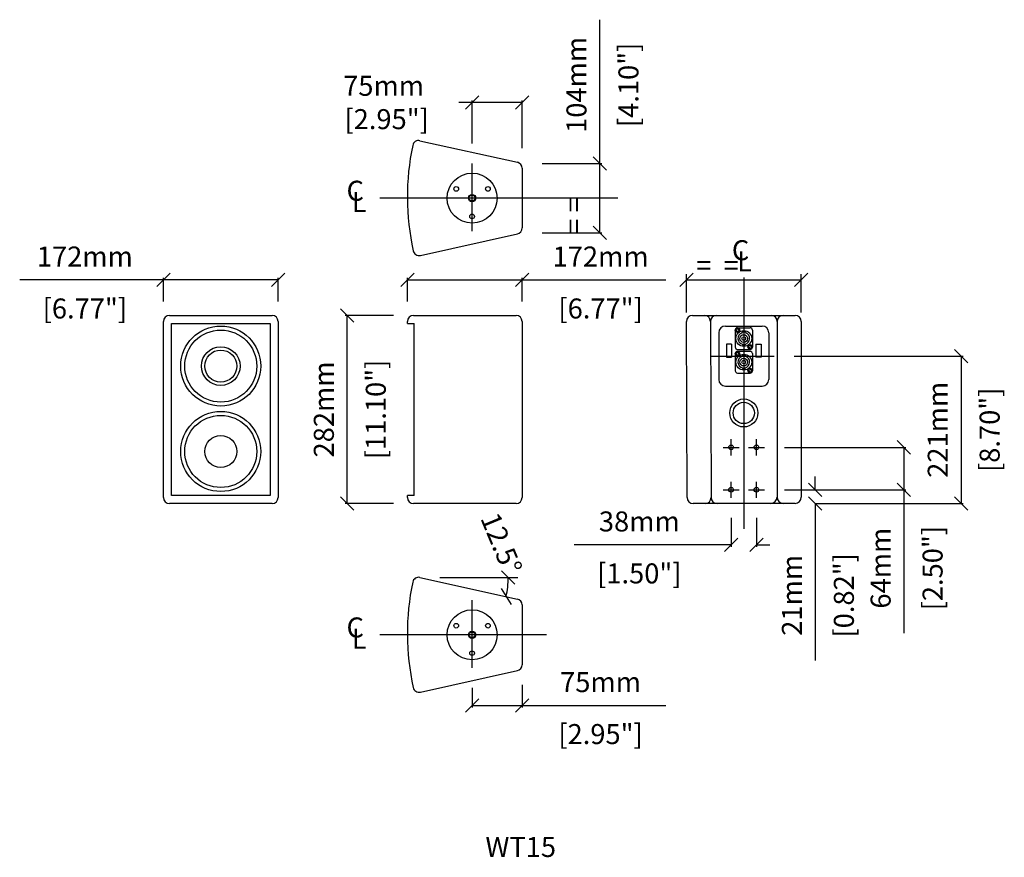
# Model space of a CAD drawing. Extents: x 736 to 2212, y 613 to 1869.
import ezdxf

# ---------------------------------------------------------------- set-up
doc = ezdxf.new("R2010")
doc.units = 0
doc.header["$MEASUREMENT"] = 0
doc.layers.get('Defpoints').update_dxf_attribs({"linetype": 'CONTINUOUS'})
for name, color, linetype in [('DIMS', 5, 'CONTINUOUS'), ('OBJECT', 1, 'CONTINUOUS'), ('TEXT', 7, 'CONTINUOUS')]:
    doc.layers.add(name, color=color, linetype=linetype)
doc.styles.get("Standard").update_dxf_attribs({"font": 'romans.shx', "oblique": 10, "height": 30})
doc.dimstyles.new('ANGLE', dxfattribs={"dimtxt": 30, "dimasz": 20, "dimexe": 3, "dimexo": 4, "dimgap": 5, "dimtad": 0, "dimdec": 0, "dimzin": 0, "dimdsep": 46, "dimtxsty": 'Standard', "dimblk": 'OBLIQUE', "dimcen": 5, "dimclrd": 5, "dimclre": 5, "dimclrt": 7, "dimadec": 1, "dimazin": 0, "dimtfac": 1, "dimtdec": 0, "dimtofl": 0, "dimtmove": 0, "dimatfit": 3, "dimfxl": 0, "dimtolj": 1, "dimtzin": 0, "dimarcsym": 0})
doc.dimstyles.get("Standard").update_dxf_attribs({"dimtxt": 30, "dimasz": 20, "dimexe": 3, "dimexo": 30, "dimgap": 20, "dimtad": 0, "dimdec": 0, "dimzin": 0, "dimdsep": 46, "dimtxsty": 'Standard', "dimblk": 'OBLIQUE', "dimcen": 12, "dimclrd": 5, "dimclre": 5, "dimclrt": 7, "dimadec": 0, "dimazin": 0, "dimtfac": 1, "dimtdec": 0, "dimtofl": 0, "dimtmove": 0, "dimatfit": 3, "dimldrblk": 'OBLIQUE', "dimfxl": 0, "dimtolj": 1, "dimtzin": 0, "dimarcsym": 0})

# ---------------------------------------------------------------- blocks, each defined once
blk = doc.blocks.new('_Oblique')
at = {"layer": 'OBJECT', "color": 0, "lineweight": -2}
blk.add_line((-0.5, -0.5), (0.5, 0.5), dxfattribs=at)
blk = doc.blocks.new('*D1')
at = {"layer": 'Defpoints', "color": 0}
for p in [(951.4, 1478.9), (951.4, 1416.7), (1123.4, 1416.7)]:
    blk.add_point(p, dxfattribs=at)
at = {"layer": 'DIMS', "color": 5, "lineweight": -2}
for p, q in [((951.4, 1478.9), (736, 1478.9)), ((951.4, 1446.7), (951.4, 1481.9)), ((1123.4, 1478.9), (951.4, 1478.9)), ((1123.4, 1446.7), (1123.4, 1481.9))]:
    blk.add_line(p, q, dxfattribs=at)
at = {"layer": 'DIMS', "color": 5, "lineweight": -2, "xscale": 20, "yscale": 20, "zscale": 20, "rotation": 180}
blk.add_blockref('_Oblique', (951.4, 1478.9), dxfattribs=at)
at = {"layer": 'DIMS', "color": 5, "lineweight": -2, "xscale": 20, "yscale": 20, "zscale": 20}
blk.add_blockref('_Oblique', (1123.4, 1478.9), dxfattribs=at)
at = {"layer": 'DIMS', "color": 7, "char_height": 30, "attachment_point": 5}
for s, insert in [('\\A1;172mm', (833.7, 1513.9)), ('\\A1;[6.77"]', (833.7, 1436))]:
    blk.add_mtext(s, dxfattribs=dict(at, insert=insert))
blk = doc.blocks.new('*D2')
at = {"layer": 'Defpoints', "color": 0}
for p in [(1226.9, 1425.7), (1326.1, 1425.7), (1326.1, 1143.7)]:
    blk.add_point(p, dxfattribs=at)
at = {"layer": 'DIMS', "color": 5, "lineweight": -2}
for p, q in [((1296.1, 1425.7), (1223.9, 1425.7)), ((1226.9, 1143.7), (1226.9, 1425.7)), ((1296.1, 1143.7), (1223.9, 1143.7))]:
    blk.add_line(p, q, dxfattribs=at)
at = {"layer": 'DIMS', "color": 5, "lineweight": -2, "xscale": 20, "yscale": 20, "zscale": 20}
for p, rotation in [((1226.9, 1425.7), 90), ((1226.9, 1143.7), 270)]:
    blk.add_blockref('_Oblique', p, dxfattribs=dict(at, rotation=rotation))
at = {"layer": 'DIMS', "color": 7, "char_height": 30, "attachment_point": 5, "rotation": 90}
for s, insert in [('\\A1;282mm', (1191.9, 1284.7)), ('\\A1;[11.10"]', (1269.8, 1284.7))]:
    blk.add_mtext(s, dxfattribs=dict(at, insert=insert))
blk = doc.blocks.new('*D3')
at = {"layer": 'Defpoints', "color": 0}
for p in [(1489.1, 1478.9), (1317.1, 1416.7), (1489.1, 1416.7)]:
    blk.add_point(p, dxfattribs=at)
at = {"layer": 'DIMS', "color": 5, "lineweight": -2}
for p, q in [((1317.1, 1446.7), (1317.1, 1481.9)), ((1317.1, 1478.9), (1489.1, 1478.9)), ((1489.1, 1446.7), (1489.1, 1481.9)), ((1489.1, 1478.9), (1704.5, 1478.9))]:
    blk.add_line(p, q, dxfattribs=at)
at = {"layer": 'DIMS', "color": 5, "lineweight": -2, "xscale": 20, "yscale": 20, "zscale": 20, "rotation": 180}
blk.add_blockref('_Oblique', (1317.1, 1478.9), dxfattribs=at)
at = {"layer": 'DIMS', "color": 5, "lineweight": -2, "xscale": 20, "yscale": 20, "zscale": 20}
blk.add_blockref('_Oblique', (1489.1, 1478.9), dxfattribs=at)
at = {"layer": 'DIMS', "color": 7, "char_height": 30, "attachment_point": 5}
for s, insert in [('\\A1;172mm', (1606.8, 1513.9)), ('\\A1;[6.77"]', (1606.8, 1436))]:
    blk.add_mtext(s, dxfattribs=dict(at, insert=insert))
blk = doc.blocks.new('*D4')
at = {"layer": 'Defpoints', "color": 0}
for p in [(1489.1, 902.1), (1414.1, 897.5), (1489.1, 841)]:
    blk.add_point(p, dxfattribs=at)
at = {"layer": 'DIMS', "color": 5, "lineweight": -2}
for p, q in [((1489.1, 872.1), (1489.1, 838)), ((1414.1, 867.5), (1414.1, 838)), ((1414.1, 841), (1489.1, 841)), ((1489.1, 841), (1704.3, 841))]:
    blk.add_line(p, q, dxfattribs=at)
at = {"layer": 'DIMS', "color": 5, "lineweight": -2, "xscale": 20, "yscale": 20, "zscale": 20, "rotation": 180}
blk.add_blockref('_Oblique', (1414.1, 841), dxfattribs=at)
at = {"layer": 'DIMS', "color": 5, "lineweight": -2, "xscale": 20, "yscale": 20, "zscale": 20}
blk.add_blockref('_Oblique', (1489.1, 841), dxfattribs=at)
at = {"layer": 'DIMS', "color": 7, "char_height": 30, "attachment_point": 5}
for s, insert in [('\\A1;75mm', (1606.7, 876)), ('\\A1;[2.95"]', (1606.7, 798.1))]:
    blk.add_mtext(s, dxfattribs=dict(at, insert=insert))
blk = doc.blocks.new('*D5')
at = {"layer": 'Defpoints', "color": 0}
for p in [(1335.9, 1032.9), (1365.8, 1032.9), (1482.9, 1032.9), (1466.9, 1013.7), (1482, 1000.5)]:
    blk.add_point(p, dxfattribs=at)
at = {"layer": 'TEXT', "color": 5, "lineweight": -2}
blk.add_arc((1335.9, 1032.9), 132.4, 347.5, 0, dxfattribs=at)
at = {"layer": 'TEXT', "color": 5, "lineweight": -2, "xscale": 20, "yscale": 20, "zscale": 20}
for p, rotation in [((1468.3, 1032.9), 90), ((1465.2, 1004.2), 257.5000000000001)]:
    blk.add_blockref('_Oblique', p, dxfattribs=dict(at, rotation=rotation))
at = {"layer": 'TEXT', "color": 7, "insert": (1458.1, 1083.8), "char_height": 30, "attachment_point": 5, "rotation": 292.6041}
blk.add_mtext('\\A1;12.5°', dxfattribs=at)
blk = doc.blocks.new('*D6')
at = {"layer": 'Defpoints', "color": 0}
for p in [(1802.4, 1152.4), (1840.4, 1152.4), (1802.4, 1081.8)]:
    blk.add_point(p, dxfattribs=at)
at = {"layer": 'DIMS', "color": 5, "lineweight": -2}
for p, q in [((1802.4, 1122.4), (1802.4, 1078.8)), ((1840.4, 1122.4), (1840.4, 1078.8)), ((1802.4, 1081.8), (1567.2, 1081.8)), ((1840.4, 1081.8), (1860.4, 1081.8))]:
    blk.add_line(p, q, dxfattribs=at)
at = {"layer": 'DIMS', "color": 5, "lineweight": -2, "xscale": 20, "yscale": 20, "zscale": 20}
blk.add_blockref('_Oblique', (1802.4, 1081.8), dxfattribs=at)
at = {"layer": 'DIMS', "color": 5, "lineweight": -2, "xscale": 20, "yscale": 20, "zscale": 20, "rotation": 180}
blk.add_blockref('_Oblique', (1840.4, 1081.8), dxfattribs=at)
at = {"layer": 'DIMS', "color": 7, "char_height": 30, "attachment_point": 5}
for s, insert in [('\\A1;38mm', (1664.8, 1116.8)), ('\\A1;[1.50"]', (1664.8, 1038.9))]:
    blk.add_mtext(s, dxfattribs=dict(at, insert=insert))
blk = doc.blocks.new('*D7')
at = {"layer": 'Defpoints', "color": 0}
for p in [(1852.4, 1164.4), (1898.4, 1143.7), (1928.5, 1143.7)]:
    blk.add_point(p, dxfattribs=at)
at = {"layer": 'DIMS', "color": 5, "lineweight": -2}
for p, q in [((1928.5, 1164.4), (1928.5, 1184.4)), ((1882.4, 1164.4), (1931.5, 1164.4)), ((1928.4, 1143.7), (1931.5, 1143.7)), ((1928.5, 1143.7), (1928.5, 908.5))]:
    blk.add_line(p, q, dxfattribs=at)
at = {"layer": 'DIMS', "color": 5, "lineweight": -2, "xscale": 20, "yscale": 20, "zscale": 20}
for p, rotation in [((1928.5, 1164.4), 270), ((1928.5, 1143.7), 90)]:
    blk.add_blockref('_Oblique', p, dxfattribs=dict(at, rotation=rotation))
at = {"layer": 'DIMS', "color": 7, "char_height": 30, "attachment_point": 5, "rotation": 90}
for s, insert in [('\\A1;21mm', (1893.5, 1006.1)), ('\\A1;[0.82"]', (1971.4, 1006.1))]:
    blk.add_mtext(s, dxfattribs=dict(at, insert=insert))
blk = doc.blocks.new('*D8')
at = {"layer": 'Defpoints', "color": 0}
for p in [(1852.4, 1227.9), (1852.4, 1164.4), (2061.5, 1164.4)]:
    blk.add_point(p, dxfattribs=at)
at = {"layer": 'DIMS', "color": 5, "lineweight": -2}
for p, q in [((1882.4, 1227.9), (2064.5, 1227.9)), ((2061.5, 1227.9), (2061.5, 1164.4)), ((1882.4, 1164.4), (2064.5, 1164.4)), ((2061.5, 1164.4), (2061.5, 949.2))]:
    blk.add_line(p, q, dxfattribs=at)
at = {"layer": 'DIMS', "color": 5, "lineweight": -2, "xscale": 20, "yscale": 20, "zscale": 20}
for p, rotation in [((2061.5, 1227.9), 90), ((2061.5, 1164.4), 270)]:
    blk.add_blockref('_Oblique', p, dxfattribs=dict(at, rotation=rotation))
at = {"layer": 'DIMS', "color": 7, "char_height": 30, "attachment_point": 5, "rotation": 90}
for s, insert in [('\\A1;64mm', (2026.5, 1046.8)), ('\\A1;[2.50"]', (2104.4, 1046.8))]:
    blk.add_mtext(s, dxfattribs=dict(at, insert=insert))
blk = doc.blocks.new('*D9')
at = {"layer": 'Defpoints', "color": 0}
for p in [(1867, 1364.7), (1898.4, 1143.7), (2147.1, 1143.7)]:
    blk.add_point(p, dxfattribs=at)
at = {"layer": 'DIMS', "color": 5, "lineweight": -2}
for p, q in [((1897, 1364.7), (2150.1, 1364.7)), ((2147.1, 1364.7), (2147.1, 1143.7)), ((1928.4, 1143.7), (2150.1, 1143.7))]:
    blk.add_line(p, q, dxfattribs=at)
at = {"layer": 'DIMS', "color": 5, "lineweight": -2, "xscale": 20, "yscale": 20, "zscale": 20}
for p, rotation in [((2147.1, 1364.7), 90), ((2147.1, 1143.7), 270)]:
    blk.add_blockref('_Oblique', p, dxfattribs=dict(at, rotation=rotation))
at = {"layer": 'DIMS', "color": 7, "char_height": 30, "attachment_point": 5, "rotation": 90}
for s, insert in [('\\A1;221mm', (2112.1, 1254.2)), ('\\A1;[8.70"]', (2189.9, 1254.2))]:
    blk.add_mtext(s, dxfattribs=dict(at, insert=insert))
blk = doc.blocks.new('*D10')
at = {"layer": 'Defpoints', "color": 0}
for p in [(1489.1, 1744.8), (1414.1, 1653.3), (1489.1, 1646.3)]:
    blk.add_point(p, dxfattribs=at)
at = {"layer": 'DIMS', "color": 5, "lineweight": -2}
for p, q in [((1414.1, 1744.8), (1394.1, 1744.8)), ((1414.1, 1683.3), (1414.1, 1747.8)), ((1489.1, 1744.8), (1414.1, 1744.8)), ((1489.1, 1676.3), (1489.1, 1747.8))]:
    blk.add_line(p, q, dxfattribs=at)
at = {"layer": 'DIMS', "color": 5, "lineweight": -2, "xscale": 20, "yscale": 20, "zscale": 20, "rotation": 180}
blk.add_blockref('_Oblique', (1414.1, 1744.8), dxfattribs=at)
at = {"layer": 'DIMS', "color": 5, "lineweight": -2, "xscale": 20, "yscale": 20, "zscale": 20}
blk.add_blockref('_Oblique', (1489.1, 1744.8), dxfattribs=at)
at = {"layer": 'DIMS', "color": 7, "insert": (1281.5, 1744.8), "char_height": 30, "attachment_point": 5}
blk.add_mtext('\\A1;75mm\\P [2.95"]', dxfattribs=at)
blk = doc.blocks.new('NL4')
at = {"layer": 'OBJECT'}
for p, q in [((141.1, 127.2), (141.1, 101.7)), ((142, 127.5), (143.5, 127.9)), ((142, 127.5), (142, 126.5)), ((142, 126.5), (142, 127.5)), ((142, 126.5), (143.5, 126)), ((144, 129.5), (143.5, 127.9)), ((144, 124.5), (143.5, 126)), ((144, 129.5), (145, 129.5)), ((144, 129.5), (145, 129.5)), ((144, 124.5), (145, 124.5)), ((145, 124.5), (144, 124.5)), ((144.6, 130.7), (163.4, 130.7)), ((145, 129.5), (145.4, 127.9)), ((145, 124.5), (145.4, 126)), ((147, 127.5), (145.4, 127.9)), ((147, 126.5), (145.4, 126)), ((147, 127.5), (147, 126.5)), ((151, 123.8), (151, 122.7)), ((157, 123.8), (157, 122.7)), ((166.9, 127.2), (166.9, 101.7)), ((152, 106), (152, 104.9)), ((156, 106), (156, 104.9)), ((163, 104.5), (162.5, 102.9)), ((164, 104.5), (163, 104.5)), ((163, 104.5), (164, 104.5)), ((164, 104.5), (164.4, 102.9)), ((144.6, 98.2), (163.4, 98.2)), ((161, 102.5), (162.5, 102.9)), ((161, 101.5), (161, 102.5)), ((161, 101.5), (162.5, 101)), ((163, 99.5), (162.5, 101)), ((164, 99.5), (163, 99.5)), ((164, 99.5), (163, 99.5)), ((164, 99.5), (164.4, 101)), ((166, 102.5), (164.4, 102.9)), ((166, 101.5), (164.4, 101)), ((166, 101.5), (166, 102.5)), ((166, 102.5), (166, 101.5))]:
    blk.add_line(p, q, dxfattribs=at)
for centre, radius in [((144.5, 127), 3.25), ((154, 114.5), 11.8), ((154, 114.5), 5.75), ((154, 114.5), 2.75), ((163.5, 102), 3.25)]:
    blk.add_circle(centre, radius, dxfattribs=at)
for centre, radius, start, end in [((144.6, 127.2), 3.5, 90, 180), ((154, 114.5), 8.75, 110.051, 256.787), ((154, 114.5), 9.75, 72.0798, 107.9202), ((154, 114.5), 8.75, 283.213, 69.949), ((163.4, 127.2), 3.5, 0, 90), ((154, 114.5), 9.75, 258.163, 281.837), ((144.6, 101.7), 3.5, 180, 270), ((163.4, 101.7), 3.5, 270, 0)]:
    blk.add_arc(centre, radius, start, end, dxfattribs=at)
blk = doc.blocks.new('*D12')
at = {"layer": 'Defpoints', "color": 0}
for p in [(1489.1, 1653.5), (1605.6, 1653.5), (1489.1, 1549.4)]:
    blk.add_point(p, dxfattribs=at)
at = {"layer": 'DIMS', "color": 5, "lineweight": -2}
for p, q in [((1605.6, 1653.5), (1605.6, 1868.9)), ((1519.1, 1653.5), (1608.6, 1653.5)), ((1605.6, 1549.4), (1605.6, 1653.5)), ((1519.1, 1549.4), (1608.6, 1549.4))]:
    blk.add_line(p, q, dxfattribs=at)
at = {"layer": 'DIMS', "color": 5, "lineweight": -2, "xscale": 20, "yscale": 20, "zscale": 20}
for p, rotation in [((1605.6, 1653.5), 90), ((1605.6, 1549.4), 270)]:
    blk.add_blockref('_Oblique', p, dxfattribs=dict(at, rotation=rotation))
at = {"layer": 'DIMS', "color": 7, "char_height": 30, "attachment_point": 5, "rotation": 90}
for s, insert in [('\\A1;104mm', (1570.6, 1771.2)), ('\\A1;[4.10"]', (1648.5, 1771.2))]:
    blk.add_mtext(s, dxfattribs=dict(at, insert=insert))

msp = doc.modelspace()

# ---------------------------------------------------------------- linework, layer by layer
at = {"layer": 'DIMS'}
for p, q in [((1414.1, 1552.1), (1414.1, 1653.3)), ((1632.4, 1601.5), (1275.6, 1601.5)), ((1735.4, 1430), (1735.4, 1487.5)), ((1821.4, 1482.6), (1821.4, 1105.6)), ((1907.4, 1430), (1907.4, 1487.5)), ((1772.7, 1364.7), (1867, 1364.7)), ((1365.8, 1032.9), (1482.9, 1032.9)), ((1414.1, 897.5), (1414.1, 998.7)), ((1525.7, 946.9), (1275.6, 946.9))]:
    msp.add_line(p, q, dxfattribs=at)
at = {"layer": 'DIMS', "color": 5}
for p, q in [((1735.4, 1478.9), (1907.4, 1478.9)), ((1802.4, 1215.9), (1802.4, 1239.9)), ((1840.4, 1215.9), (1840.4, 1239.9)), ((1790.4, 1227.9), (1814.4, 1227.9)), ((1828.4, 1227.9), (1852.4, 1227.9)), ((1802.4, 1152.4), (1802.4, 1176.4)), ((1840.4, 1152.4), (1840.4, 1176.4)), ((1790.4, 1164.4), (1814.4, 1164.4)), ((1828.4, 1164.4), (1852.4, 1164.4))]:
    msp.add_line(p, q, dxfattribs=at)
at = {"layer": 'OBJECT'}
for p, q in [((1335.9, 1687.5), (1482, 1655.1)), ((1489.1, 1646.3), (1489.1, 1556.7)), ((1336.7, 1515.6), (1482, 1547.9)), ((960.4, 1425.7), (1114.4, 1425.7)), ((1326.1, 1425.7), (1480.1, 1425.7)), ((1744.4, 1425.7), (1898.4, 1425.7)), ((951.4, 1152.7), (951.4, 1416.7)), ((963.4, 1155.7), (963.4, 1413.7)), ((963.4, 1413.7), (1111.4, 1413.7)), ((1111.4, 1413.7), (1111.4, 1155.7)), ((1123.4, 1416.7), (1123.4, 1152.7)), ((1317.1, 1413.7), (1317.1, 1416.7)), ((1317.1, 1413.7), (1327.1, 1413.7)), ((1327.1, 1155.7), (1327.1, 1413.7)), ((1489.1, 1416.7), (1489.1, 1152.7)), ((1736.4, 1152.7), (1735.4, 1416.7)), ((1771.4, 1416.7), (1772.4, 1152.7)), ((1793.9, 1409.7), (1848.9, 1409.7)), ((1871.4, 1416.7), (1871.4, 1153.4)), ((1907.4, 1416.7), (1907.4, 1153.4)), ((1783.9, 1399.7), (1783.9, 1329.7)), ((1858.9, 1399.7), (1858.9, 1329.7)), ((1795.3, 1382.4), (1795.3, 1363.2)), ((1803.2, 1382.4), (1795.3, 1382.4)), ((1803.2, 1382.4), (1803.2, 1363.2)), ((1839.6, 1382.4), (1847.5, 1382.4)), ((1839.6, 1382.4), (1839.6, 1363.2)), ((1847.5, 1382.4), (1847.5, 1363.2)), ((1795.3, 1363.2), (1803.2, 1363.2)), ((1847.5, 1363.2), (1839.6, 1363.2)), ((1793.9, 1319.7), (1848.9, 1319.7)), ((1111.4, 1155.7), (963.4, 1155.7)), ((1327.1, 1155.7), (1317.1, 1155.7)), ((1317.1, 1152.7), (1317.1, 1155.7)), ((1114.4, 1143.7), (960.4, 1143.7)), ((1480.1, 1143.7), (1326.1, 1143.7)), ((1898.4, 1143.7), (1745.4, 1143.7)), ((1335.9, 1032.9), (1482, 1000.5)), ((1489.1, 991.7), (1489.1, 902.1)), ((1336.7, 861), (1482, 893.3))]:
    msp.add_line(p, q, dxfattribs=at)
for centre, radius in [((1414.1, 1601.5), 37.5), ((1390.3, 1615.2), 3.5), ((1437.9, 1615.2), 3.5), ((1414.1, 1601.5), 5.5), ((1414.1, 1601.5), 5.5), ((1414.1, 1601.5), 5.5), ((1414.1, 1601.5), 5.5), ((1414.1, 1601.5), 4.5), ((1414.1, 1574), 3.5), ((1037.4, 1349.7), 60), ((1037.4, 1349.7), 54), ((1037.4, 1349.7), 29), ((1037.4, 1349.7), 24), ((1821.4, 1279.4), 21), ((1821.4, 1279.4), 16), ((1037.4, 1221.7), 60), ((1037.4, 1221.7), 54), ((1037.4, 1221.7), 24), ((1802.4, 1227.9), 3.5), ((1840.4, 1227.9), 3.5), ((1802.4, 1164.4), 3.5), ((1840.4, 1164.4), 3.5), ((1414.1, 946.9), 37.5), ((1390.3, 960.6), 3.5), ((1437.9, 960.6), 3.5), ((1414.1, 946.9), 5.5), ((1414.1, 946.9), 5.5), ((1414.1, 946.9), 5.5), ((1414.1, 946.9), 5.5), ((1414.1, 946.9), 4.5), ((1414.1, 919.4), 3.5)]:
    msp.add_circle(centre, radius, dxfattribs=at)
for centre, radius, start, end in [((1333.9, 1678.7), 9, 77.5, 168.1259), ((1691.9, 1603.4), 374.8, 168.1259, 192.4691), ((1480.1, 1646.3), 9, 0, 77.5), ((1480.1, 1556.7), 9, 282.5, 0), ((1334.7, 1524.4), 9, 192.4691, 282.5), ((960.4, 1416.7), 9, 90, 180), ((1114.4, 1416.7), 9, 0, 90), ((1326.1, 1416.7), 9, 90, 180), ((1480.1, 1416.7), 9, 0, 90), ((1744.4, 1416.7), 9, 90, 180), ((1762.4, 1416.7), 9, 0, 90), ((1780.4, 1416.7), 9, 90, 180), ((1862.4, 1416.7), 9, 0, 90), ((1880.4, 1416.7), 9, 90, 180), ((1898.4, 1416.7), 9, 0, 90), ((1793.9, 1399.7), 10, 90, 180), ((1848.9, 1399.7), 10, 0, 90), ((1793.9, 1329.7), 10, 180, 270), ((1848.9, 1329.7), 10, 270, 0), ((960.4, 1152.7), 9, 180, 270), ((1114.4, 1152.7), 9, 270, 0), ((1326.1, 1152.7), 9, 180, 270), ((1480.1, 1152.7), 9, 270, 0), ((1745.4, 1152.7), 9, 180, 270), ((1763.4, 1152.7), 9, 270, 0), ((1781.4, 1152.7), 9, 180, 270), ((1860.9, 1154.2), 10.6, 272.9137, 355.6359), ((1881.1, 1153.3), 9.67, 179.3708, 266.0479), ((1897.7, 1153.3), 9.67, 273.9521, 0.6292), ((1691.9, 948.8), 374.8, 168.1259, 192.4691), ((1333.9, 1024.1), 9, 77.5, 168.1259), ((1480.1, 991.7), 9, 0, 77.5), ((1480.1, 902.1), 9, 282.5, 0), ((1334.7, 869.8), 9, 192.4691, 282.5)]:
    msp.add_arc(centre, radius, start, end, dxfattribs=at)

# ---------------------------------------------------------------- block references
at = {"layer": 'DIMS', "color": 7, "xscale": 20, "yscale": 20, "zscale": 20, "rotation": 180}
for p in [(1735.4, 1478.9), (1907.4, 1478.9)]:
    msp.add_blockref('_Oblique', p, dxfattribs=at)
at = {"layer": 'DIMS'}
for p in [(1667.4, 1276.5), (1667.4, 1241.1)]:
    msp.add_blockref('NL4', p, dxfattribs=at)

# ---------------------------------------------------------------- texts
at = {"layer": 'TEXT', "oblique": 10}
for s, p in [('C', (1225.9, 1597.5)), ('L', (1233.8, 1580.6)), ('C', (1803.5, 1508.4)), ('L', (1811.4, 1491.5)), ('=  =', (1750.1, 1485.6)), ('C', (1225.9, 942.9)), ('L', (1233.8, 926.1)), ('%%UWT15', (1434.1, 613.9))]:
    msp.add_text(s, height=30, dxfattribs=at).set_placement(p)
msp.add_text('= =', height=30, rotation=90, dxfattribs=at).set_placement((1581.7, 1548.1))

# ---------------------------------------------------------------- dimensions: what is measured, and where the dimension line sits
at = {"layer": 'DIMS'}
for base, p1, p2, picture, middle in [((1605.6, 1653.5), (1489.1, 1549.4), (1489.1, 1653.5), '*D12', (1605.6, 1771.2)), ((1226.9, 1425.7), (1326.1, 1143.7), (1326.1, 1425.7), '*D2', (1226.9, 1284.7)), ((2147.1, 1143.7), (1867, 1364.7), (1898.4, 1143.7), '*D9', (2147.1, 1254.2)), ((1928.5, 1143.7), (1852.4, 1164.4), (1898.4, 1143.7), '*D7', (1928.5, 1006.1))]:
    dim = msp.add_linear_dim(base=base, p1=p1, p2=p2, angle=90, dimstyle='Standard', override={"dimpost": 'mm\\X'}, dxfattribs=at)
    dim.commit()
    dim.dimension.update_dxf_attribs({"geometry": picture, "text_midpoint": middle})
dim = msp.add_linear_dim(base=(1489.1, 1744.8), p1=(1414.1, 1653.3), p2=(1489.1, 1646.3), dimstyle='Standard', override={"dimpost": 'mm\\X'}, dxfattribs=at)
dim.commit()
dim.dimension.update_dxf_attribs({"geometry": '*D10', "text_midpoint": (1281.5, 1744.8), "dimtype": 160})
for base, p1, p2, picture, middle in [((951.4, 1478.9), (1123.4, 1416.7), (951.4, 1416.7), '*D1', (833.7, 1478.9)), ((1489.1, 1478.9), (1317.1, 1416.7), (1489.1, 1416.7), '*D3', (1606.8, 1478.9)), ((1802.4, 1081.8), (1840.4, 1152.4), (1802.4, 1152.4), '*D6', (1664.8, 1081.8)), ((1489.1, 841), (1414.1, 897.5), (1489.1, 902.1), '*D4', (1606.7, 841))]:
    dim = msp.add_linear_dim(base=base, p1=p1, p2=p2, dimstyle='Standard', override={"dimpost": 'mm\\X'}, dxfattribs=at)
    dim.commit()
    dim.dimension.update_dxf_attribs({"geometry": picture, "text_midpoint": middle})
at = {"layer": 'DIMS', "color": 7}
dim = msp.add_linear_dim(base=(2061.5221277, 1164.413024), p1=(1852.4037705, 1227.913024), p2=(1852.4037705, 1164.413024), angle=90, dimstyle='Standard', override={"dimpost": 'mm\\X'}, dxfattribs=at)
dim.commit()
dim.dimension.update_dxf_attribs({"geometry": '*D8', "text_midpoint": (2061.5221277, 1046.8112644)})
at = {"layer": 'TEXT'}
dim = msp.add_angular_dim_2l(base=(1466.9, 1013.7), line1=((1365.8, 1032.9), (1482.9, 1032.9)), line2=((1335.9, 1032.9), (1482, 1000.5)), dimstyle='ANGLE', dxfattribs=at)
dim.commit()
dim.dimension.update_dxf_attribs({"geometry": '*D5', "text_midpoint": (1458.1, 1083.8), "dimtype": 162})

doc.saveas('drawing.dxf')
